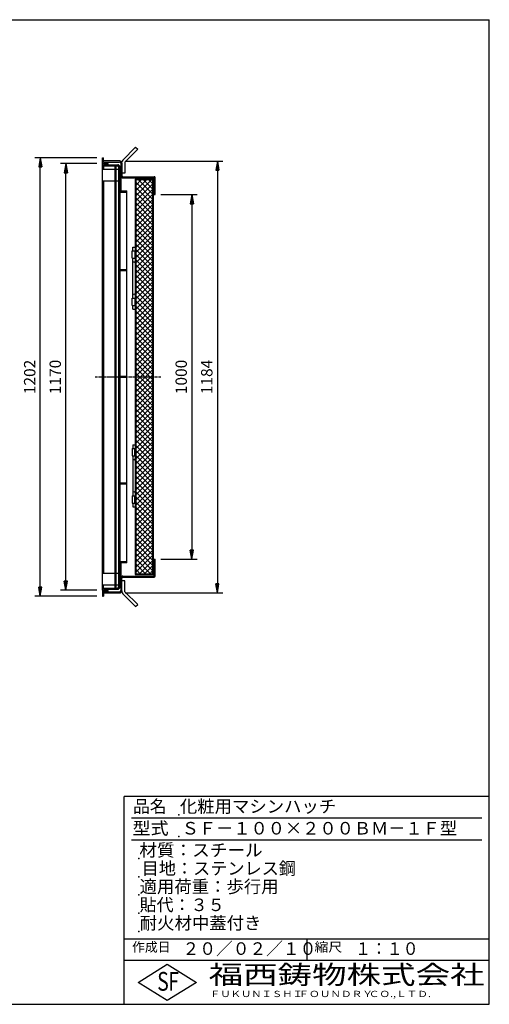
# Model space of a CAD drawing. Extents: x 50 to 3850, y 100 to 2800.
# Drawn here: x 2564 to 3850, y 100 to 2800 of the extents above; entities that cross this region are included whole.
import ezdxf

# ---------------------------------------------------------------- set-up
doc = ezdxf.new("R2010")
doc.units = 0
doc.header["$LTSCALE"] = 0.2
doc.linetypes.add('CENTER', pattern=[50.8, 31.75, -6.35, 6.35, -6.35])
doc.linetypes.add('HIDDEN', pattern=[9.525, 6.35, -3.175])
doc.layers.get('0').update_dxf_attribs({"linetype": 'CONTINUOUS'})
doc.layers.get('DEFPOINTS').update_dxf_attribs({"linetype": 'CONTINUOUS'})
for name, color, linetype in [('LAY-10', 7, 'CONTINUOUS'), ('LAY-20', 7, 'CONTINUOUS'), ('LAY-255', 7, 'CONTINUOUS')]:
    doc.layers.add(name, color=color, linetype=linetype)
doc.styles.add('EXCADDIM1', font='simplex', dxfattribs={"width": 0.84, "bigfont": 'bigfont'})
doc.styles.add('EXCADSTD', font='simplex', dxfattribs={"bigfont": 'bigfont'})
doc.styles.get("Standard").update_dxf_attribs({"font": 'simplex', "bigfont": 'bigfont'})
doc.dimstyles.new('ISO-25', dxfattribs={"dimtxt": 2.5, "dimasz": 2.5, "dimexe": 1.25, "dimexo": 0.625, "dimtad": 1, "dimtxsty": 'STANDARD', "dimcen": 2.5, "dimazin": 3, "dimtfac": 1, "dimtmove": 0, "dimatfit": 3})

# ---------------------------------------------------------------- blocks, each defined once
blk = doc.blocks.new('EX_BNORM')
at = {"color": 0, "linetype": 'CONTINUOUS'}
for p, q in [((0, 0), (-1, 0.17)), ((-1, 0.17), (-1, -0.17)), ((0, 0), (-1, 0.08)), ((0, 0), (-1, 0)), ((0, 0), (-1, -0.17)), ((0, 0), (-1, -0.08))]:
    blk.add_line(p, q, dxfattribs=at)
blk = doc.blocks.new('*D18')
at = {"layer": 'DEFPOINTS', "color": 0}
for p in [(2620.2, 2421.3), (2790.2, 2421.3), (2790.2, 1219.3)]:
    blk.add_point(p, dxfattribs=at)
at = {"layer": 'LAY-20', "color": 4, "linetype": 'CONTINUOUS'}
for p, q in [((2775.2, 2421.3), (2605.2, 2421.3)), ((2620.2, 1244.3), (2620.2, 2396.3)), ((2775.2, 1219.3), (2605.2, 1219.3))]:
    blk.add_line(p, q, dxfattribs=at)
at = {"layer": 'LAY-20', "color": 4, "xscale": 25, "yscale": 25, "zscale": 25}
for p, rotation in [((2620.2, 2421.3), 90), ((2620.2, 1219.3), 270)]:
    blk.add_blockref('EX_BNORM', p, dxfattribs=dict(at, rotation=rotation))
at = {"layer": 'LAY-20', "color": 7, "insert": (2595.2, 1820.3), "char_height": 31.18, "attachment_point": 5, "rotation": 90, "style": 'EXCADDIM1'}
blk.add_mtext('1202', dxfattribs=at)
blk = doc.blocks.new('*D19')
at = {"layer": 'DEFPOINTS', "color": 0}
for p in [(2690.2, 2405.3), (2790.2, 2405.3), (2790.2, 1235.3)]:
    blk.add_point(p, dxfattribs=at)
at = {"layer": 'LAY-20', "color": 4, "linetype": 'CONTINUOUS'}
for p, q in [((2775.2, 2405.3), (2675.2, 2405.3)), ((2690.2, 1260.3), (2690.2, 2380.3)), ((2775.2, 1235.3), (2675.2, 1235.3))]:
    blk.add_line(p, q, dxfattribs=at)
at = {"layer": 'LAY-20', "color": 4, "xscale": 25, "yscale": 25, "zscale": 25}
for p, rotation in [((2690.2, 2405.3), 90), ((2690.2, 1235.3), 270)]:
    blk.add_blockref('EX_BNORM', p, dxfattribs=dict(at, rotation=rotation))
at = {"layer": 'LAY-20', "color": 7, "insert": (2665.2, 1820.3), "char_height": 31.18, "attachment_point": 5, "rotation": 90, "style": 'EXCADDIM1'}
blk.add_mtext('1170', dxfattribs=at)
blk = doc.blocks.new('*D20')
at = {"layer": 'DEFPOINTS', "color": 0}
for p in [(2935.2, 2320.3), (2935.2, 1320.3), (3035.2, 1320.3)]:
    blk.add_point(p, dxfattribs=at)
at = {"layer": 'LAY-20', "color": 4, "linetype": 'CONTINUOUS'}
for p, q in [((2950.2, 2320.3), (3050.2, 2320.3)), ((3035.2, 2295.3), (3035.2, 1345.3)), ((2950.2, 1320.3), (3050.2, 1320.3))]:
    blk.add_line(p, q, dxfattribs=at)
at = {"layer": 'LAY-20', "color": 4, "xscale": 25, "yscale": 25, "zscale": 25}
for p, rotation in [((3035.2, 2320.3), 90), ((3035.2, 1320.3), 270)]:
    blk.add_blockref('EX_BNORM', p, dxfattribs=dict(at, rotation=rotation))
at = {"layer": 'LAY-20', "color": 7, "insert": (3010.2, 1820.3), "char_height": 31.18, "attachment_point": 5, "rotation": 90, "style": 'EXCADDIM1'}
blk.add_mtext('1000', dxfattribs=at)
blk = doc.blocks.new('*D22')
at = {"layer": 'DEFPOINTS', "color": 0}
for p in [(2837.6, 2412.5), (2837.6, 1228.1), (3105.2, 1228.1)]:
    blk.add_point(p, dxfattribs=at)
at = {"layer": 'LAY-20', "color": 4, "linetype": 'CONTINUOUS'}
for p, q in [((2852.6, 2412.5), (3120.2, 2412.5)), ((3105.2, 2387.5), (3105.2, 1253.1)), ((2852.6, 1228.1), (3120.2, 1228.1))]:
    blk.add_line(p, q, dxfattribs=at)
at = {"layer": 'LAY-20', "color": 4, "xscale": 25, "yscale": 25, "zscale": 25}
for p, rotation in [((3105.2, 2412.5), 90), ((3105.2, 1228.1), 270)]:
    blk.add_blockref('EX_BNORM', p, dxfattribs=dict(at, rotation=rotation))
at = {"layer": 'LAY-20', "color": 7, "insert": (3080.2, 1820.3), "char_height": 31.18, "attachment_point": 5, "rotation": 90, "style": 'EXCADDIM1'}
blk.add_mtext('1184', dxfattribs=at)

msp = doc.modelspace()

# ---------------------------------------------------------------- linework, layer by layer
at = {"layer": 'LAY-10', "color": 7, "linetype": 'CONTINUOUS'}
for p, q in [((2881.32, 2450.21), (2845.96, 2414.86)), ((2886.97, 2444.56), (2851.62, 2409.2)), ((2881.32, 2450.21), (2886.97, 2444.56)), ((2790.22, 2406.32), (2790.22, 2421.32)), ((2790.22, 2421.32), (2793.22, 2421.32)), ((2790.22, 2406.32), (2805.22, 2406.32)), ((2790.22, 2405.32), (2805.22, 2405.32)), ((2790.22, 1235.32), (2790.22, 2405.32)), ((2793.22, 2409.32), (2793.22, 2421.32)), ((2837.62, 2412.52), (2793.22, 2412.52)), ((2793.22, 2409.32), (2837.42, 2409.32)), ((2805.22, 2406.32), (2805.22, 2409.32)), ((2805.22, 2405.32), (2805.22, 2402.32)), ((2840.42, 2406.32), (2840.42, 2330.32)), ((2843.62, 2406.52), (2843.62, 2409.2)), ((2843.62, 2406.52), (2843.62, 2372.52)), ((2851.62, 2409.2), (2851.62, 2379.2)), ((2790.22, 2390.32), (2825.22, 2390.32)), ((2793.22, 2402.32), (2793.22, 2390.32)), ((2793.22, 2402.32), (2832.42, 2402.32)), ((2793.22, 2399.12), (2832.22, 2399.12)), ((2825.22, 1241.52), (2825.22, 2399.12)), ((2827.22, 2399.12), (2827.22, 1241.52)), ((2835.22, 2395.32), (2831.42, 2399.12)), ((2835.22, 1244.52), (2835.22, 2396.12)), ((2838.42, 2395.9), (2839.83, 2397.32)), ((2838.42, 2397.32), (2838.42, 1243.32)), ((2840.42, 2397.32), (2838.42, 2397.32)), ((2838.42, 2394.49), (2840.42, 2396.49)), ((2838.42, 2393.07), (2840.42, 2395.07)), ((2838.42, 2391.66), (2840.42, 2393.66)), ((2838.42, 2390.24), (2840.42, 2392.24)), ((2838.42, 2388.83), (2840.42, 2390.83)), ((2838.42, 2387.42), (2840.42, 2389.42)), ((2838.42, 2386), (2840.42, 2388)), ((2838.42, 2384.59), (2840.42, 2386.59)), ((2838.42, 2383.17), (2840.42, 2385.17)), ((2838.42, 2381.76), (2840.42, 2383.76)), ((2838.42, 2380.35), (2840.42, 2382.35)), ((2838.42, 2378.93), (2840.42, 2380.93)), ((2838.42, 2377.52), (2840.42, 2379.52)), ((2838.42, 2376.1), (2840.42, 2378.1)), ((2838.42, 2374.69), (2840.42, 2376.69)), ((2851.62, 2379.2), (2843.62, 2379.2)), ((2790.22, 2358.32), (2825.22, 2358.32)), ((2793.22, 2358.32), (2793.22, 1282.32)), ((2838.42, 2373.27), (2840.42, 2375.27)), ((2840.42, 2372.32), (2838.42, 2372.32)), ((2838.87, 2372.32), (2840.42, 2373.86)), ((2840.29, 2372.32), (2840.42, 2372.45)), ((2846.42, 2366.32), (2932.02, 2366.32)), ((2846.62, 2369.52), (2932.22, 2369.52)), ((2880.02, 2362.32), (2880.02, 1278.32)), ((2880.02, 2362.32), (2932.02, 2362.32)), ((2881.62, 2359.57), (2882.76, 2360.72)), ((2881.62, 2345.43), (2896.9, 2360.72)), ((2881.62, 2331.29), (2911.04, 2360.72)), ((2881.62, 2317.15), (2925.19, 2360.72)), ((2881.62, 2360.72), (2881.62, 1279.92)), ((2928.42, 2360.72), (2881.62, 2360.72)), ((2928.42, 2307.24), (2881.62, 2354.04)), ((2881.62, 2303.01), (2928.42, 2349.81)), ((2928.42, 2321.38), (2889.08, 2360.72)), ((2928.42, 2335.52), (2903.22, 2360.72)), ((2928.42, 2349.66), (2917.36, 2360.72)), ((2928.42, 1279.92), (2928.42, 2360.72)), ((2930.02, 1278.32), (2930.02, 2362.32)), ((2932.02, 2366.32), (2932.02, 2320.32)), ((2935.22, 2320.32), (2935.22, 2366.52)), ((2838.42, 2330.32), (2857.42, 2330.32)), ((2838.42, 2327.32), (2857.42, 2327.32)), ((2857.42, 1310.32), (2857.42, 2330.32)), ((2928.42, 2293.09), (2881.62, 2339.89)), ((2881.62, 2288.86), (2928.42, 2335.66)), ((2928.42, 2278.95), (2881.62, 2325.75)), ((2932.02, 2337.32), (2930.02, 2337.32)), ((2881.62, 2274.72), (2928.42, 2321.52)), ((2928.42, 2264.81), (2881.62, 2311.61)), ((2881.62, 2260.58), (2928.42, 2307.38)), ((2928.42, 2250.67), (2881.62, 2297.47)), ((2932.02, 2320.32), (2935.22, 2320.32)), ((2881.62, 2246.44), (2928.42, 2293.24)), ((2928.42, 2236.53), (2881.62, 2283.33)), ((2881.62, 2232.29), (2928.42, 2279.09)), ((2928.42, 2222.38), (2881.62, 2269.18)), ((2881.62, 2218.15), (2928.42, 2264.95)), ((2928.42, 2208.24), (2881.62, 2255.04)), ((2881.62, 2204.01), (2928.42, 2250.81)), ((2928.42, 2194.1), (2881.62, 2240.9)), ((2881.62, 2189.87), (2928.42, 2236.67)), ((2928.42, 2179.96), (2881.62, 2226.76)), ((2881.62, 2175.73), (2928.42, 2222.53)), ((2928.42, 2165.81), (2881.62, 2212.61)), ((2881.62, 2161.58), (2928.42, 2208.38)), ((2928.42, 2151.67), (2881.62, 2198.47)), ((2881.62, 2147.44), (2928.42, 2194.24)), ((2872.02, 2166.17), (2880.02, 2166.17)), ((2872.02, 2146.17), (2872.02, 2166.17)), ((2874.02, 2176.17), (2880.02, 2176.17)), ((2874.02, 2166.17), (2874.02, 2176.17)), ((2879.02, 2166.17), (2879.02, 2146.17)), ((2928.42, 2137.53), (2881.62, 2184.33)), ((2881.62, 2133.3), (2928.42, 2180.1)), ((2928.42, 2123.39), (2881.62, 2170.19)), ((2881.62, 2119.16), (2928.42, 2165.96)), ((2872.02, 2146.17), (2880.02, 2146.17)), ((2874.02, 2036.17), (2874.02, 2146.17)), ((2928.42, 2109.25), (2881.62, 2156.05)), ((2881.62, 2105.02), (2928.42, 2151.82)), ((2928.42, 2095.1), (2881.62, 2141.9)), ((2881.62, 2090.87), (2928.42, 2137.67)), ((2857.42, 2114.32), (2838.42, 2114.32)), ((2857.42, 2111.32), (2838.42, 2111.32)), ((2928.42, 2080.96), (2881.62, 2127.76)), ((2881.62, 2076.73), (2928.42, 2123.53)), ((2928.42, 2066.82), (2881.62, 2113.62)), ((2881.62, 2062.59), (2928.42, 2109.39)), ((2928.42, 2052.68), (2881.62, 2099.48)), ((2881.62, 2048.45), (2928.42, 2095.25)), ((2928.42, 2038.54), (2881.62, 2085.34)), ((2881.62, 2034.31), (2928.42, 2081.11)), ((2928.42, 2024.39), (2881.62, 2071.19)), ((2881.62, 2020.16), (2928.42, 2066.96)), ((2928.42, 2010.25), (2881.62, 2057.05)), ((2881.62, 2006.02), (2928.42, 2052.82)), ((2872.02, 2016.17), (2872.02, 2036.17)), ((2872.02, 2036.17), (2880.02, 2036.17)), ((2879.02, 2036.17), (2879.02, 2016.17)), ((2928.42, 1996.11), (2881.62, 2042.91)), ((2881.62, 1991.88), (2928.42, 2038.68)), ((2928.42, 1981.97), (2881.62, 2028.77)), ((2872.02, 2016.17), (2880.02, 2016.17)), ((2874.02, 2006.17), (2874.02, 2016.17)), ((2874.02, 2006.17), (2880.02, 2006.17)), ((2881.62, 1977.74), (2928.42, 2024.54)), ((2928.42, 1967.82), (2881.62, 2014.62)), ((2881.62, 1963.59), (2928.42, 2010.39)), ((2928.42, 1953.68), (2881.62, 2000.48)), ((2881.62, 1949.45), (2928.42, 1996.25)), ((2928.42, 1939.54), (2881.62, 1986.34)), ((2881.62, 1935.31), (2928.42, 1982.11)), ((2928.42, 1925.4), (2881.62, 1972.2)), ((2881.62, 1921.17), (2928.42, 1967.97)), ((2928.42, 1911.26), (2881.62, 1958.06)), ((2881.62, 1907.03), (2928.42, 1953.83)), ((2928.42, 1897.11), (2881.62, 1943.91)), ((2881.62, 1892.88), (2928.42, 1939.68)), ((2928.42, 1882.97), (2881.62, 1929.77)), ((2881.62, 1878.74), (2928.42, 1925.54)), ((2928.42, 1868.83), (2881.62, 1915.63)), ((2881.62, 1864.6), (2928.42, 1911.4)), ((2928.42, 1854.69), (2881.62, 1901.49)), ((2881.62, 1850.46), (2928.42, 1897.26)), ((2928.42, 1840.55), (2881.62, 1887.35)), ((2881.62, 1836.32), (2928.42, 1883.12)), ((2928.42, 1826.4), (2881.62, 1873.2)), ((2881.62, 1822.17), (2928.42, 1868.97)), ((2928.42, 1812.26), (2881.62, 1859.06)), ((2881.62, 1808.03), (2928.42, 1854.83)), ((2928.42, 1798.12), (2881.62, 1844.92)), ((2881.62, 1793.89), (2928.42, 1840.69)), ((2857.42, 1821.82), (2838.42, 1821.82)), ((2857.42, 1818.82), (2838.42, 1818.82)), ((2928.42, 1783.98), (2881.62, 1830.78)), ((2881.62, 1779.75), (2928.42, 1826.55)), ((2928.42, 1769.83), (2881.62, 1816.63)), ((2881.62, 1765.6), (2928.42, 1812.4)), ((2928.42, 1755.69), (2881.62, 1802.49)), ((2881.62, 1751.46), (2928.42, 1798.26)), ((2928.42, 1741.55), (2881.62, 1788.35)), ((2881.62, 1737.32), (2928.42, 1784.12)), ((2928.42, 1727.41), (2881.62, 1774.21)), ((2881.62, 1723.18), (2928.42, 1769.98)), ((2928.42, 1713.27), (2881.62, 1760.07)), ((2881.62, 1709.04), (2928.42, 1755.84)), ((2928.42, 1699.12), (2881.62, 1745.92)), ((2881.62, 1694.89), (2928.42, 1741.69)), ((2928.42, 1684.98), (2881.62, 1731.78)), ((2881.62, 1680.75), (2928.42, 1727.55)), ((2928.42, 1670.84), (2881.62, 1717.64)), ((2881.62, 1666.61), (2928.42, 1713.41)), ((2928.42, 1656.7), (2881.62, 1703.5)), ((2881.62, 1652.47), (2928.42, 1699.27)), ((2928.42, 1642.56), (2881.62, 1689.36)), ((2881.62, 1638.33), (2928.42, 1685.13)), ((2928.42, 1628.41), (2881.62, 1675.21)), ((2881.62, 1624.18), (2928.42, 1670.98)), ((2928.42, 1614.27), (2881.62, 1661.07)), ((2881.62, 1610.04), (2928.42, 1656.84)), ((2872.02, 1624.47), (2880.02, 1624.47)), ((2872.02, 1624.47), (2872.02, 1604.47)), ((2874.02, 1634.47), (2874.02, 1624.47)), ((2874.02, 1634.47), (2880.02, 1634.47)), ((2879.02, 1604.47), (2879.02, 1624.47)), ((2928.42, 1600.13), (2881.62, 1646.93)), ((2881.62, 1595.9), (2928.42, 1642.7)), ((2928.42, 1585.99), (2881.62, 1632.79)), ((2881.62, 1581.76), (2928.42, 1628.56)), ((2872.02, 1604.47), (2880.02, 1604.47)), ((2874.02, 1604.47), (2874.02, 1494.47)), ((2928.42, 1571.84), (2881.62, 1618.64)), ((2881.62, 1567.61), (2928.42, 1614.41)), ((2928.42, 1557.7), (2881.62, 1604.5)), ((2881.62, 1553.47), (2928.42, 1600.27)), ((2928.42, 1543.56), (2881.62, 1590.36)), ((2881.62, 1539.33), (2928.42, 1586.13)), ((2928.42, 1529.42), (2881.62, 1576.22)), ((2881.62, 1525.19), (2928.42, 1571.99)), ((2928.42, 1515.28), (2881.62, 1562.08)), ((2881.62, 1511.05), (2928.42, 1557.85)), ((2928.42, 1501.13), (2881.62, 1547.93)), ((2881.62, 1496.9), (2928.42, 1543.7)), ((2857.42, 1529.32), (2838.42, 1529.32)), ((2857.42, 1526.32), (2838.42, 1526.32)), ((2928.42, 1486.99), (2881.62, 1533.79)), ((2881.62, 1482.76), (2928.42, 1529.56)), ((2928.42, 1472.85), (2881.62, 1519.65)), ((2881.62, 1468.62), (2928.42, 1515.42)), ((2872.02, 1494.47), (2880.02, 1494.47)), ((2872.02, 1494.47), (2872.02, 1474.47)), ((2879.02, 1474.47), (2879.02, 1494.47)), ((2928.42, 1458.71), (2881.62, 1505.51)), ((2881.62, 1454.48), (2928.42, 1501.28)), ((2928.42, 1444.57), (2881.62, 1491.37)), ((2881.62, 1440.34), (2928.42, 1487.14)), ((2872.02, 1474.47), (2880.02, 1474.47)), ((2874.02, 1474.47), (2874.02, 1464.47)), ((2874.02, 1464.47), (2880.02, 1464.47)), ((2928.42, 1430.42), (2881.62, 1477.22)), ((2881.62, 1426.19), (2928.42, 1472.99)), ((2928.42, 1416.28), (2881.62, 1463.08)), ((2881.62, 1412.05), (2928.42, 1458.85)), ((2928.42, 1402.14), (2881.62, 1448.94)), ((2881.62, 1397.91), (2928.42, 1444.71)), ((2928.42, 1388), (2881.62, 1434.8)), ((2881.62, 1383.77), (2928.42, 1430.57)), ((2928.42, 1373.85), (2881.62, 1420.65)), ((2881.62, 1369.62), (2928.42, 1416.42)), ((2928.42, 1359.71), (2881.62, 1406.51)), ((2881.62, 1355.48), (2928.42, 1402.28)), ((2928.42, 1345.57), (2881.62, 1392.37)), ((2881.62, 1341.34), (2928.42, 1388.14)), ((2928.42, 1331.43), (2881.62, 1378.23)), ((2881.62, 1327.2), (2928.42, 1374)), ((2928.42, 1317.29), (2881.62, 1364.09)), ((2881.62, 1313.06), (2928.42, 1359.86)), ((2928.42, 1303.14), (2881.62, 1349.94)), ((2881.62, 1298.91), (2928.42, 1345.71)), ((2928.42, 1289), (2881.62, 1335.8)), ((2881.62, 1284.77), (2928.42, 1331.57)), ((2857.42, 1313.32), (2838.42, 1313.32)), ((2857.42, 1310.32), (2838.42, 1310.32)), ((2840.42, 1310.32), (2840.42, 1234.32)), ((2923.36, 1279.92), (2881.62, 1321.66)), ((2909.22, 1279.92), (2881.62, 1307.52)), ((2890.9, 1279.92), (2928.42, 1317.43)), ((2905.05, 1279.92), (2928.42, 1303.29)), ((2932.02, 1303.32), (2930.02, 1303.32)), ((2932.02, 1274.32), (2932.02, 1320.32)), ((2932.02, 1320.32), (2935.22, 1320.32)), ((2935.22, 1274.12), (2935.22, 1320.32)), ((2790.22, 1282.32), (2825.22, 1282.32)), ((2846.42, 1274.32), (2932.02, 1274.32)), ((2846.62, 1271.12), (2932.22, 1271.12)), ((2880.02, 1278.32), (2932.02, 1278.32)), ((2895.08, 1279.92), (2881.62, 1293.38)), ((2928.42, 1279.92), (2881.62, 1279.92)), ((2919.19, 1279.92), (2928.42, 1289.15)), ((2790.22, 1250.32), (2825.22, 1250.32)), ((2793.22, 1238.32), (2793.22, 1250.32)), ((2835.22, 1245.32), (2831.42, 1241.52)), ((2838.42, 1267.36), (2839.38, 1268.32)), ((2840.42, 1268.32), (2838.42, 1268.32)), ((2838.42, 1265.94), (2840.42, 1267.94)), ((2838.42, 1264.53), (2840.42, 1266.53)), ((2838.42, 1263.11), (2840.42, 1265.11)), ((2838.42, 1261.7), (2840.42, 1263.7)), ((2838.42, 1260.29), (2840.42, 1262.29)), ((2838.42, 1258.87), (2840.42, 1260.87)), ((2838.42, 1257.46), (2840.42, 1259.46)), ((2838.42, 1256.04), (2840.42, 1258.04)), ((2838.42, 1254.63), (2840.42, 1256.63)), ((2838.42, 1253.22), (2840.42, 1255.22)), ((2838.42, 1251.8), (2840.42, 1253.8)), ((2838.42, 1250.39), (2840.42, 1252.39)), ((2838.42, 1248.97), (2840.42, 1250.97)), ((2838.42, 1247.56), (2840.42, 1249.56)), ((2838.42, 1246.14), (2840.42, 1248.14)), ((2838.42, 1244.73), (2840.42, 1246.73)), ((2838.42, 1243.32), (2840.42, 1245.32)), ((2840.42, 1243.32), (2838.42, 1243.32)), ((2839.83, 1243.32), (2840.42, 1243.9)), ((2843.62, 1234.12), (2843.62, 1268.12)), ((2851.62, 1261.43), (2843.62, 1261.43)), ((2851.62, 1231.43), (2851.62, 1261.43)), ((2790.22, 1235.32), (2805.22, 1235.32)), ((2790.22, 1234.32), (2805.22, 1234.32)), ((2790.22, 1234.32), (2790.22, 1219.32)), ((2790.22, 1219.32), (2793.22, 1219.32)), ((2793.22, 1241.52), (2832.22, 1241.52)), ((2793.22, 1238.32), (2832.42, 1238.32)), ((2793.22, 1231.32), (2793.22, 1219.32)), ((2793.22, 1231.32), (2837.42, 1231.32)), ((2793.22, 1228.12), (2837.62, 1228.12)), ((2805.22, 1235.32), (2805.22, 1238.32)), ((2805.22, 1234.32), (2805.22, 1231.32)), ((2843.62, 1234.12), (2843.62, 1231.43)), ((2881.32, 1190.42), (2845.96, 1225.77)), ((2886.97, 1196.07), (2851.62, 1231.43)), ((2881.32, 1190.42), (2886.97, 1196.07))]:
    msp.add_line(p, q, dxfattribs=at)
at = {"layer": 'LAY-10', "color": 7, "linetype": 'HIDDEN'}
for p, q in [((2825.22, 2390.32), (2835.22, 2390.32)), ((2825.22, 2358.32), (2835.22, 2358.32)), ((2825.22, 1282.32), (2835.22, 1282.32)), ((2825.22, 1250.32), (2835.22, 1250.32))]:
    msp.add_line(p, q, dxfattribs=at)
at = {"layer": 'LAY-10', "color": 2, "linetype": 'CENTER'}
msp.add_line((2770.92, 1820.32), (2950.73, 1820.32), dxfattribs=at)
at = {"layer": 'LAY-10', "color": 7, "linetype": 'CONTINUOUS'}
for centre, radius, start, end in [((2837.42, 2406.32), 3, 0, 90), ((2837.62, 2406.52), 6, 0, 90), ((2851.62, 2409.2), 8, 135, 180), ((2832.22, 2396.12), 3, 0, 90), ((2832.42, 2396.32), 6, 0, 90), ((2846.42, 2372.32), 6, 180, 270), ((2846.62, 2372.52), 3, 180, 270), ((2932.22, 2366.52), 3, 0, 90), ((2877.02, 2138.17), 3, 180, 270), ((2877.02, 2138.17), 3, 270, 0), ((2877.02, 2044.17), 3, 90, 180), ((2877.02, 2044.17), 3, 0, 90), ((2877.02, 1596.47), 3, 180, 270), ((2877.02, 1596.47), 3, 270, 0), ((2877.02, 1502.47), 3, 90, 180), ((2877.02, 1502.47), 3, 0, 90), ((2846.42, 1268.32), 6, 90, 180), ((2846.62, 1268.12), 3, 90, 180), ((2932.22, 1274.12), 3, 270, 0), ((2832.22, 1244.52), 3, 270, 0), ((2832.42, 1244.32), 6, 270, 0), ((2837.42, 1234.32), 3, 270, 0), ((2837.62, 1234.12), 6, 270, 0), ((2851.62, 1231.43), 8, 180, 225)]:
    msp.add_arc(centre, radius, start, end, dxfattribs=at)
at = {"layer": 'LAY-255', "color": 7, "linetype": 'CONTINUOUS'}
for p, q in [((50, 2800), (3850, 2800)), ((3850, 100), (3850, 2800)), ((2850, 100), (2850, 670)), ((3850, 670), (2850, 670)), ((3850, 220), (2850, 220)), ((2888, 160), (2968, 210)), ((2968, 210), (3048, 160)), ((2968, 110), (2888, 160)), ((3048, 160), (2968, 110)), ((50, 100), (3850, 100))]:
    msp.add_line(p, q, dxfattribs=at)
at = {"layer": 'LAY-255', "color": 4, "linetype": 'CONTINUOUS'}
for p, q in [((3830, 610), (2870, 610)), ((3830, 550), (2870, 550)), ((2850, 280), (3850, 280)), ((3350, 280), (3350, 220))]:
    msp.add_line(p, q, dxfattribs=at)
at = {"layer": 'LAY-255', "color": 7, "linetype": 'CONTINUOUS'}
for p in [(3000, 620), (3000, 560), (2890, 500), (2890, 450), (2890, 400), (2890, 350), (2890, 350), (2890, 300)]:
    msp.add_point(p, dxfattribs=at)

# ---------------------------------------------------------------- texts
at = {"layer": 'LAY-255', "color": 7, "linetype": 'CONTINUOUS', "style": 'EXCADSTD'}
for s, height, width, p in [('品名', 34.375, 0.978839, (2874.22, 625.62)), ('化粧用マシンハッチ', 34.375, 1.014552, (3002.5, 625.62)), ('型式', 34.375, 1.056348, (2872.66, 565.62)), ('ＳＦ－１００×２００ＢＭ－１Ｆ型', 34.375, 1.005351, (3007.5, 565.62)), ('材質：スチール', 34.375, 1.029302, (2891.41, 505.62)), ('目地：ステンレス鋼', 34.375, 1.001545, (2897.81, 455.62)), ('適用荷重：歩行用', 34.375, 1.015411, (2892.03, 405.62)), ('貼代：３５', 34.375, 0.995422, (2892.03, 355.62)), ('耐火材中蓋付き', 34.375, 1.01478, (2892.66, 305.62)), ('作成日', 25.781, 1.00063, (2871.52, 244.22)), ('２０／０２／１０', 34.375, 0.97694, (3009.84, 235.62)), ('縮尺', 25.781, 1.080709, (3371.05, 244.22)), ('１：１０', 34.375, 0.924386, (3482.81, 235.62)), ('S', 51.56, 0.758268, (2940.34, 137.19)), ('F', 51.56, 0.744095, (2971.05, 137.49)), ('福西鋳物株式会社', 51.562, 1.342692, (3081.38, 155.44)), ('ＦＵＫＵＮＩＳＨＩ', 17.188, 1.204799, (3085.09, 119.81)), ('ＦＯＵＮＤＲＹ', 17.188, 1.243253, (3327.19, 119.81)), ('ＣＯ.,ＬＴＤ.', 17.188, 1.243831, (3519.95, 119.81))]:
    msp.add_text(s, height=height, dxfattribs=dict(at, width=width)).set_placement(p)

# ---------------------------------------------------------------- dimensions: what is measured, and where the dimension line sits
at = {"layer": 'LAY-20', "color": 4, "linetype": 'CONTINUOUS'}
for base, p1, p2, override, picture, middle in [((2620.22, 2421.32), (2790.22, 1219.32), (2790.22, 2421.32), {"dimtxt": 31.181104, "dimasz": 25, "dimexe": 15, "dimexo": 15, "dimgap": 0, "dimtad": 1, "dimjust": 0, "dimtih": 0, "dimtoh": 0, "dimdec": 1, "dimzin": 8, "dimlunit": 2, "dimtxsty": 'EXCADDIM1', "dimblk1": 'EX_BNORM', "dimblk2": 'EX_BNORM', "dimsah": 1, "dimse1": 0, "dimse2": 0, "dimclrd": 4, "dimclre": 4, "dimclrt": 7, "dimtmove": 2}, '*D18', (2595.22, 1820.32)), ((2690.22, 2405.32), (2790.22, 1235.32), (2790.22, 2405.32), {"dimtxt": 31.181104, "dimasz": 25, "dimexe": 15, "dimexo": 15, "dimgap": 0, "dimtad": 1, "dimjust": 0, "dimtih": 0, "dimtoh": 0, "dimdec": 1, "dimzin": 8, "dimlunit": 2, "dimtxsty": 'EXCADDIM1', "dimblk1": 'EX_BNORM', "dimblk2": 'EX_BNORM', "dimsah": 1, "dimse1": 0, "dimse2": 0, "dimclrd": 4, "dimclre": 4, "dimclrt": 7, "dimtmove": 2}, '*D19', (2665.22, 1820.32)), ((3105.22, 1228.12), (2837.62, 2412.52), (2837.62, 1228.12), {"dimtxt": 31.181104, "dimasz": 25, "dimexe": 15, "dimexo": 15, "dimgap": 0, "dimtad": 1, "dimjust": 0, "dimtih": 0, "dimtoh": 0, "dimdec": 0, "dimzin": 0, "dimlunit": 2, "dimtxsty": 'EXCADDIM1', "dimblk1": 'EX_BNORM', "dimblk2": 'EX_BNORM', "dimsah": 1, "dimse1": 0, "dimse2": 0, "dimclrd": 4, "dimclre": 4, "dimclrt": 7, "dimtmove": 2}, '*D22', (3080.22, 1820.32)), ((3035.22, 1320.32), (2935.22, 2320.32), (2935.22, 1320.32), {"dimtxt": 31.181104, "dimasz": 25, "dimexe": 15, "dimexo": 15, "dimgap": 0, "dimtad": 1, "dimjust": 0, "dimtih": 0, "dimtoh": 0, "dimdec": 1, "dimzin": 8, "dimlunit": 2, "dimtxsty": 'EXCADDIM1', "dimblk1": 'EX_BNORM', "dimblk2": 'EX_BNORM', "dimsah": 1, "dimse1": 0, "dimse2": 0, "dimclrd": 4, "dimclre": 4, "dimclrt": 7, "dimtmove": 2}, '*D20', (3010.22, 1820.32))]:
    dim = msp.add_linear_dim(base=base, p1=p1, p2=p2, angle=90, dimstyle='ISO-25', override=override, dxfattribs=at)
    dim.commit()
    dim.dimension.update_dxf_attribs({"geometry": picture, "text_midpoint": middle, "dimtype": 160})

doc.saveas('drawing.dxf')
